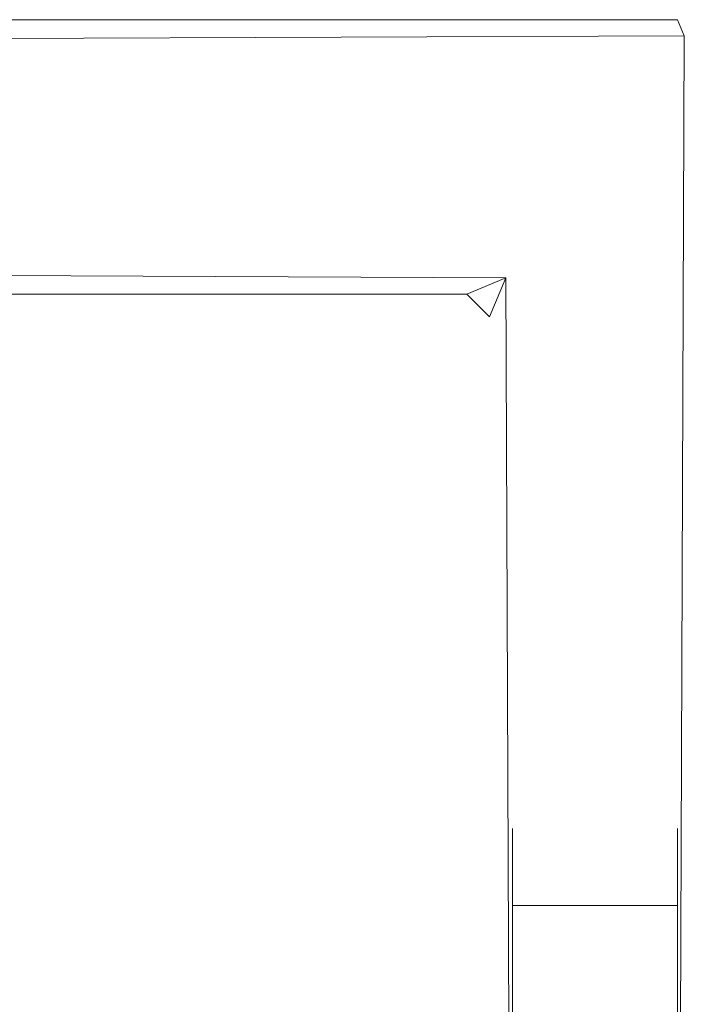
# Model space of a CAD drawing. Extents: x 0 to 1168, y -1150 to 0.
# Drawn here: x 1136 to 1155, y -26 to 0 of the extents above; entities that cross this region are included whole.
import ezdxf

# ---------------------------------------------------------------- set-up
doc = ezdxf.new("R2010")
doc.units = 0
doc.header["$MEASUREMENT"] = 0
doc.layers.add('CHROM', color=253, linetype='Continuous')

msp = doc.modelspace()

# ---------------------------------------------------------------- linework, layer by layer
at = {"layer": 'CHROM', "lineweight": 0}
for points, invisible_edges in [([(1109.452, -0.104, 327.008), (1109.442, -0.713, 327.617), (1154.127, -0.535, 327.617), (1153.948, -0.104, 327.008)], 5), ([(1109.442, -0.713, 281.182), (1109.452, -0.104, 281.791), (1153.948, -0.104, 281.791), (1154.127, -0.535, 281.182)], 7), ([(1109.452, -0.104, 1704), (1109.442, -0.713, 1704.606), (1154.127, -0.535, 1704.606), (1153.948, -0.104, 1704)], 5), ([(1109.442, -0.713, 1658.174), (1109.452, -0.104, 1658.781), (1153.948, -0.104, 1658.781), (1154.127, -0.535, 1658.174)], 7), ([(1123.335, -0.104, 297.479), (1124.23, -0.104, 296.987), (1153.948, -0.104, 281.791), (1109.452, -0.104, 281.791)], 15), ([(1153.948, -0.104, 327.008), (1132.551, -0.104, 310.225), (1131.864, -0.104, 310.726), (1109.452, -0.104, 327.008)], 9), ([(1123.335, -0.104, 1674.471), (1124.23, -0.104, 1673.979), (1153.948, -0.104, 1658.781), (1109.452, -0.104, 1658.781)], 15), ([(1153.948, -0.104, 1704), (1132.551, -0.104, 1687.216), (1131.864, -0.104, 1687.716), (1109.452, -0.104, 1704)], 9), ([(1124.23, -0.104, 296.987), (1125.18, -0.104, 296.611), (1126.168, -0.104, 296.357), (1153.948, -0.104, 281.791)], 15), ([(1124.23, -0.104, 1673.979), (1125.18, -0.104, 1673.603), (1126.168, -0.104, 1673.348), (1153.948, -0.104, 1658.781)], 15), ([(1126.168, -0.104, 296.357), (1127.182, -0.104, 296.229), (1128.203, -0.104, 296.229), (1153.948, -0.104, 281.791)], 15), ([(1126.168, -0.104, 1673.348), (1127.182, -0.104, 1673.221), (1128.203, -0.104, 1673.221), (1153.948, -0.104, 1658.781)], 15), ([(1128.203, -0.104, 296.229), (1129.215, -0.104, 296.357), (1129.943, -0.104, 297.066), (1153.948, -0.104, 281.791)], 15), ([(1128.203, -0.104, 1673.221), (1129.215, -0.104, 1673.348), (1129.943, -0.104, 1674.057), (1153.948, -0.104, 1658.781)], 15), ([(1129.943, -0.104, 297.066), (1130.048, -0.104, 297.093), (1130.837, -0.104, 297.406), (1153.948, -0.104, 281.791)], 15), ([(1129.943, -0.104, 1674.057), (1130.048, -0.104, 1674.084), (1130.837, -0.104, 1674.397), (1153.948, -0.104, 1658.781)], 15), ([(1130.837, -0.104, 297.406), (1130.938, -0.104, 297.445), (1132.047, -0.104, 297.479), (1153.948, -0.104, 281.791)], 15), ([(1130.837, -0.104, 1674.397), (1130.938, -0.104, 1674.437), (1132.047, -0.104, 1674.471), (1153.948, -0.104, 1658.781)], 15), ([(1132.047, -0.104, 297.479), (1132.873, -0.104, 298.081), (1133.618, -0.104, 298.78), (1153.948, -0.104, 281.791)], 15), ([(1132.047, -0.104, 1674.471), (1132.873, -0.104, 1675.072), (1133.618, -0.104, 1675.772), (1153.948, -0.104, 1658.781)], 15), ([(1133.25, -0.104, 309.569), (1132.629, -0.104, 310.151), (1132.551, -0.104, 310.225), (1153.948, -0.104, 327.008)], 8), ([(1133.25, -0.104, 1686.561), (1132.629, -0.104, 1687.143), (1132.551, -0.104, 1687.216), (1153.948, -0.104, 1704)], 8), ([(1134.269, -0.104, 309.129), (1133.318, -0.104, 309.486), (1133.25, -0.104, 309.569), (1153.948, -0.104, 327.008)], 12), ([(1134.269, -0.104, 1686.121), (1133.318, -0.104, 1686.478), (1133.25, -0.104, 1686.561), (1153.948, -0.104, 1704)], 12), ([(1133.618, -0.104, 298.78), (1134.269, -0.104, 299.567), (1153.948, -0.104, 327.008), (1153.948, -0.104, 281.791)], 15), ([(1133.618, -0.104, 1675.772), (1134.269, -0.104, 1676.557), (1153.948, -0.104, 1704), (1153.948, -0.104, 1658.781)], 15), ([(1134.269, -0.104, 299.567), (1134.816, -0.104, 300.428), (1134.733, -0.104, 301.443), (1153.948, -0.104, 327.008)], 9), ([(1135.251, -0.104, 307.341), (1134.816, -0.104, 308.266), (1134.269, -0.104, 309.129), (1153.948, -0.104, 327.008)], 15), ([(1134.269, -0.104, 1676.557), (1134.816, -0.104, 1677.42), (1134.733, -0.104, 1678.432), (1153.948, -0.104, 1704)], 9), ([(1135.251, -0.104, 1684.333), (1134.816, -0.104, 1685.258), (1134.269, -0.104, 1686.121), (1153.948, -0.104, 1704)], 15), ([(1134.733, -0.104, 301.443), (1134.779, -0.104, 301.541), (1135.566, -0.104, 302.326), (1153.948, -0.104, 327.008)], 8), ([(1134.733, -0.104, 1678.432), (1134.779, -0.104, 1678.53), (1135.566, -0.104, 1679.315), (1153.948, -0.104, 1704)], 8), ([(1135.566, -0.104, 302.326), (1135.234, -0.104, 303.284), (1135.254, -0.104, 303.392), (1153.948, -0.104, 327.008)], 12), ([(1135.566, -0.104, 1679.315), (1135.234, -0.104, 1680.276), (1135.254, -0.104, 1680.384), (1153.948, -0.104, 1704)], 12), ([(1135.757, -0.104, 305.368), (1135.566, -0.104, 306.371), (1135.251, -0.104, 307.341), (1153.948, -0.104, 327.008)], 15), ([(1135.757, -0.104, 1682.36), (1135.566, -0.104, 1683.362), (1135.251, -0.104, 1684.333), (1153.948, -0.104, 1704)], 15), ([(1135.254, -0.104, 303.392), (1135.82, -0.104, 304.348), (1135.757, -0.104, 305.368), (1153.948, -0.104, 327.008)], 15), ([(1135.254, -0.104, 1680.384), (1135.82, -0.104, 1681.34), (1135.757, -0.104, 1682.36), (1153.948, -0.104, 1704)], 12), ([(1154.554, -0.713, 327.008), (1153.948, -0.104, 327.008), (1154.127, -0.535, 327.617), (1154.554, -0.713, 327.008)], 13), ([(1154.554, -0.713, 281.791), (1154.127, -0.535, 281.182), (1153.948, -0.104, 281.791), (1154.554, -0.713, 281.791)], 13), ([(1154.554, -0.713, 281.791), (1153.948, -0.104, 281.791), (1153.948, -0.104, 327.008), (1154.554, -0.713, 327.008)], 13), ([(1154.554, -0.713, 1704), (1153.948, -0.104, 1704), (1154.127, -0.535, 1704.606), (1154.554, -0.713, 1704)], 13), ([(1154.554, -0.713, 1658.781), (1154.127, -0.535, 1658.174), (1153.948, -0.104, 1658.781), (1154.554, -0.713, 1658.781)], 13), ([(1154.554, -0.713, 1658.781), (1153.948, -0.104, 1658.781), (1153.948, -0.104, 1704), (1154.554, -0.713, 1704)], 13), ([(1109.442, -6.784, 327.617), (1149.383, -6.963, 327.617), (1154.127, -0.535, 327.617), (1109.442, -0.713, 327.617)], 15), ([(1109.442, -6.784, 281.182), (1109.442, -0.713, 281.182), (1154.127, -0.535, 281.182), (1149.383, -6.963, 281.182)], 15), ([(1109.442, -6.784, 1704.606), (1149.383, -6.963, 1704.606), (1154.127, -0.535, 1704.606), (1109.442, -0.713, 1704.606)], 15), ([(1109.442, -6.784, 1658.174), (1109.442, -0.713, 1658.174), (1154.127, -0.535, 1658.174), (1149.383, -6.963, 1658.174)], 15), ([(1154.127, -0.535, 327.617), (1149.383, -6.963, 327.617), (1149.559, -48.922, 327.617), (1153.948, -48.922, 327.617)], 15), ([(1154.127, -0.535, 281.182), (1153.948, -48.922, 281.182), (1149.559, -48.922, 281.182), (1149.383, -6.963, 281.182)], 15), ([(1154.127, -0.535, 1704.606), (1149.383, -6.963, 1704.606), (1149.559, -48.922, 1704.606), (1153.948, -48.922, 1704.606)], 15), ([(1154.127, -0.535, 1658.174), (1153.948, -48.922, 1658.174), (1149.559, -48.922, 1658.174), (1149.383, -6.963, 1658.174)], 15), ([(1154.554, -0.713, 327.008), (1154.127, -0.535, 327.617), (1153.948, -48.922, 327.617), (1154.554, -48.912, 327.008)], 13), ([(1154.127, -0.535, 281.182), (1154.554, -0.713, 281.791), (1154.554, -48.912, 281.791), (1153.948, -48.922, 281.182)], 7), ([(1154.554, -0.713, 1704), (1154.127, -0.535, 1704.606), (1153.948, -48.922, 1704.606), (1154.554, -48.912, 1704)], 13), ([(1154.127, -0.535, 1658.174), (1154.554, -0.713, 1658.781), (1154.554, -48.912, 1658.781), (1153.948, -48.922, 1658.174)], 7), ([(1154.554, -0.713, 281.791), (1154.554, -31.635, 296.611), (1154.554, -32.584, 296.987), (1154.554, -48.912, 281.791)], 15), ([(1154.554, -31.635, 296.611), (1154.554, -0.713, 281.791), (1154.554, -29.633, 296.229), (1154.554, -30.645, 296.357)], 15), ([(1154.554, -29.633, 296.229), (1154.554, -0.713, 281.791), (1154.554, -27.599, 296.357), (1154.554, -28.611, 296.229)], 15), ([(1154.554, -27.599, 296.357), (1154.554, -0.713, 281.791), (1154.554, -25.66, 296.987), (1154.554, -26.609, 296.611)], 15), ([(1154.554, -25.66, 296.987), (1154.554, -0.713, 281.791), (1154.554, -23.939, 298.081), (1154.554, -24.765, 297.479)], 15), ([(1154.554, -23.939, 298.081), (1154.554, -0.713, 281.791), (1154.554, -22.542, 299.567), (1154.554, -23.193, 298.78)], 15), ([(1154.554, -0.713, 281.791), (1154.554, -0.713, 327.008), (1154.554, -21.995, 300.428), (1154.554, -22.542, 299.567)], 15), ([(1154.554, -21.995, 300.428), (1154.554, -0.713, 327.008), (1154.554, -21.244, 302.326), (1154.554, -21.559, 301.353)], 15), ([(1154.554, -21.244, 302.326), (1154.554, -0.713, 327.008), (1154.554, -20.99, 304.348), (1154.554, -21.053, 303.328)], 15), ([(1154.554, -20.99, 304.348), (1154.554, -0.713, 327.008), (1154.554, -21.244, 306.371), (1154.554, -21.053, 305.368)], 15), ([(1154.554, -21.244, 306.371), (1154.554, -0.713, 327.008), (1154.554, -21.995, 308.266), (1154.554, -21.559, 307.341)], 15), ([(1154.554, -21.995, 308.266), (1154.554, -0.713, 327.008), (1154.554, -23.193, 309.917), (1154.554, -22.542, 309.129)], 15), ([(1154.554, -23.193, 309.917), (1154.554, -0.713, 327.008), (1154.554, -24.765, 311.218), (1154.554, -23.939, 310.616)], 15), ([(1154.554, -0.713, 327.008), (1154.554, -48.912, 327.008), (1154.554, -25.66, 311.709), (1154.554, -24.765, 311.218)], 15), ([(1154.554, -0.713, 1658.781), (1154.554, -31.636, 1673.603), (1154.554, -32.584, 1673.979), (1154.554, -48.912, 1658.781)], 15), ([(1154.554, -31.636, 1673.603), (1154.554, -0.713, 1658.781), (1154.554, -29.633, 1673.221), (1154.554, -30.645, 1673.348)], 15), ([(1154.554, -29.633, 1673.221), (1154.554, -0.713, 1658.781), (1154.554, -27.599, 1673.348), (1154.554, -28.611, 1673.221)], 15), ([(1154.554, -27.599, 1673.348), (1154.554, -0.713, 1658.781), (1154.554, -25.66, 1673.979), (1154.554, -26.609, 1673.603)], 15), ([(1154.554, -25.66, 1673.979), (1154.554, -0.713, 1658.781), (1154.554, -23.939, 1675.072), (1154.554, -24.765, 1674.471)], 15), ([(1154.554, -23.939, 1675.072), (1154.554, -0.713, 1658.781), (1154.554, -22.543, 1676.557), (1154.554, -23.193, 1675.772)], 15), ([(1154.554, -0.713, 1658.781), (1154.554, -0.713, 1704), (1154.554, -21.995, 1677.42), (1154.554, -22.543, 1676.557)], 15), ([(1154.554, -21.995, 1677.42), (1154.554, -0.713, 1704), (1154.554, -21.244, 1679.315), (1154.554, -21.56, 1678.344)], 15), ([(1154.554, -21.244, 1679.315), (1154.554, -0.713, 1704), (1154.554, -20.99, 1681.34), (1154.554, -21.054, 1680.32)], 15), ([(1154.554, -20.99, 1681.34), (1154.554, -0.713, 1704), (1154.554, -21.244, 1683.362), (1154.554, -21.054, 1682.36)], 15), ([(1154.554, -21.244, 1683.362), (1154.554, -0.713, 1704), (1154.554, -21.995, 1685.258), (1154.554, -21.56, 1684.333)], 15), ([(1154.554, -21.995, 1685.258), (1154.554, -0.713, 1704), (1154.554, -23.193, 1686.909), (1154.554, -22.543, 1686.121)], 15), ([(1154.554, -23.193, 1686.909), (1154.554, -0.713, 1704), (1154.554, -24.765, 1688.207), (1154.554, -23.939, 1687.608)], 15), ([(1154.554, -0.713, 1704), (1154.554, -48.912, 1704), (1154.554, -25.66, 1688.701), (1154.554, -24.765, 1688.207)], 15), ([(1148.347, -7.393, 327.008), (1149.383, -6.963, 327.617), (1109.442, -6.784, 327.617), (1109.452, -7.393, 327.008)], 13), ([(1109.452, -7.393, 281.791), (1109.442, -6.784, 281.182), (1149.383, -6.963, 281.182), (1148.347, -7.393, 281.791)], 13), ([(1148.347, -7.393, 1704), (1149.383, -6.963, 1704.606), (1109.442, -6.784, 1704.606), (1109.452, -7.393, 1704)], 13), ([(1109.452, -7.393, 1658.781), (1109.442, -6.784, 1658.174), (1149.383, -6.963, 1658.174), (1148.347, -7.393, 1658.781)], 13), ([(1148.347, -7.393, 327.008), (1148.953, -7.999, 327.008), (1149.383, -6.963, 327.617), (1148.347, -7.393, 327.008)], 8), ([(1148.347, -7.393, 281.791), (1149.383, -6.963, 281.182), (1148.953, -7.999, 281.791), (1148.347, -7.393, 281.791)], 8), ([(1148.347, -7.393, 1704), (1148.953, -8, 1704), (1149.383, -6.963, 1704.606), (1148.347, -7.393, 1704)], 13), ([(1148.347, -7.393, 1658.781), (1149.383, -6.963, 1658.174), (1148.953, -8, 1658.781), (1148.347, -7.393, 1658.781)], 13), ([(1148.953, -48.912, 327.008), (1149.559, -48.922, 327.617), (1149.383, -6.963, 327.617), (1148.953, -7.999, 327.008)], 13), ([(1148.953, -7.999, 281.791), (1149.383, -6.963, 281.182), (1149.559, -48.922, 281.182), (1148.953, -48.912, 281.791)], 13), ([(1148.953, -48.912, 1704), (1149.559, -48.922, 1704.606), (1149.383, -6.963, 1704.606), (1148.953, -8, 1704)], 13), ([(1148.953, -8, 1658.781), (1149.383, -6.963, 1658.174), (1149.559, -48.922, 1658.174), (1148.953, -48.912, 1658.781)], 13), ([(1133.286, -7.393, 299.091), (1132.873, -7.393, 298.081), (1109.452, -7.393, 281.791), (1148.347, -7.393, 281.791)], 14), ([(1148.347, -7.393, 327.008), (1109.452, -7.393, 327.008), (1123.467, -7.393, 310.733), (1123.587, -7.393, 310.821)], 11), ([(1133.286, -7.393, 1676.083), (1132.873, -7.393, 1675.072), (1109.452, -7.393, 1658.781), (1148.347, -7.393, 1658.781)], 14), ([(1148.347, -7.393, 1704), (1109.452, -7.393, 1704), (1123.467, -7.393, 1687.725), (1123.587, -7.393, 1687.813)], 11), ([(1125.18, -7.393, 312.086), (1148.347, -7.393, 327.008), (1123.587, -7.393, 310.821), (1124.23, -7.393, 311.709)], 1), ([(1125.18, -7.393, 1689.075), (1148.347, -7.393, 1704), (1123.587, -7.393, 1687.813), (1124.23, -7.393, 1688.701)], 1), ([(1127.182, -7.393, 312.467), (1148.347, -7.393, 327.008), (1125.18, -7.393, 312.086), (1126.168, -7.393, 312.338)], 13), ([(1127.182, -7.393, 1689.459), (1148.347, -7.393, 1704), (1125.18, -7.393, 1689.075), (1126.168, -7.393, 1689.329)], 13), ([(1129.215, -7.393, 312.338), (1148.347, -7.393, 327.008), (1127.182, -7.393, 312.467), (1128.203, -7.393, 312.467)], 15), ([(1129.215, -7.393, 1689.329), (1148.347, -7.393, 1704), (1127.182, -7.393, 1689.459), (1128.203, -7.393, 1689.459)], 15), ([(1130.055, -7.393, 311.626), (1148.347, -7.393, 327.008), (1129.215, -7.393, 312.338), (1129.926, -7.393, 311.66)], 15), ([(1130.055, -7.393, 1688.618), (1148.347, -7.393, 1704), (1129.215, -7.393, 1689.329), (1129.926, -7.393, 1688.65)], 15), ([(1131.671, -7.393, 310.873), (1148.347, -7.393, 327.008), (1130.055, -7.393, 311.626), (1131.153, -7.393, 311.709)], 3), ([(1131.671, -7.393, 1687.865), (1148.347, -7.393, 1704), (1130.055, -7.393, 1688.618), (1131.153, -7.393, 1688.701)], 3), ([(1132.458, -7.393, 310.323), (1148.347, -7.393, 327.008), (1131.671, -7.393, 310.873), (1131.788, -7.393, 310.809)], 15), ([(1132.458, -7.393, 1687.314), (1148.347, -7.393, 1704), (1131.671, -7.393, 1687.865), (1131.788, -7.393, 1687.801)], 15), ([(1133.169, -7.393, 309.677), (1148.347, -7.393, 327.008), (1132.458, -7.393, 310.323), (1132.565, -7.393, 310.244)], 15), ([(1133.169, -7.393, 1686.669), (1148.347, -7.393, 1704), (1132.458, -7.393, 1687.314), (1132.565, -7.393, 1687.236)], 15), ([(1133.792, -7.393, 308.948), (1148.347, -7.393, 327.008), (1133.169, -7.393, 309.677), (1133.267, -7.393, 309.586)], 15), ([(1133.792, -7.393, 1685.94), (1148.347, -7.393, 1704), (1133.169, -7.393, 1686.669), (1133.267, -7.393, 1686.578)], 15), ([(1134.269, -7.393, 299.567), (1133.391, -7.393, 299.218), (1133.286, -7.393, 299.091), (1148.347, -7.393, 281.791)], 4), ([(1134.269, -7.393, 1676.557), (1133.391, -7.393, 1676.207), (1133.286, -7.393, 1676.083), (1148.347, -7.393, 1658.781)], 12), ([(1134.816, -7.393, 308.266), (1148.347, -7.393, 327.008), (1133.792, -7.393, 308.948), (1133.877, -7.393, 308.845)], 15), ([(1134.816, -7.393, 1685.258), (1148.347, -7.393, 1704), (1133.792, -7.393, 1685.94), (1133.877, -7.393, 1685.837)], 15), ([(1134.269, -7.393, 299.567), (1148.347, -7.393, 281.791), (1148.347, -7.393, 327.008), (1134.393, -7.393, 300.66)], 11), ([(1134.269, -7.393, 1676.557), (1148.347, -7.393, 1658.781), (1148.347, -7.393, 1704), (1134.393, -7.393, 1677.652)], 3), ([(1134.393, -7.393, 300.66), (1148.347, -7.393, 327.008), (1135.251, -7.393, 301.353), (1134.45, -7.393, 300.783)], 1), ([(1134.393, -7.393, 1677.652), (1148.347, -7.393, 1704), (1135.251, -7.393, 1678.344), (1134.45, -7.393, 1677.775)], 1), ([(1135.566, -7.393, 306.371), (1148.347, -7.393, 327.008), (1134.816, -7.393, 308.266), (1135.251, -7.393, 307.341)], 15), ([(1135.566, -7.393, 1683.362), (1148.347, -7.393, 1704), (1134.816, -7.393, 1685.258), (1135.251, -7.393, 1684.333)], 15), ([(1135.251, -7.393, 301.353), (1148.347, -7.393, 327.008), (1135.124, -7.393, 302.575), (1135.099, -7.393, 302.446)], 15), ([(1135.251, -7.393, 1678.344), (1148.347, -7.393, 1704), (1135.124, -7.393, 1679.567), (1135.099, -7.393, 1679.435)], 15), ([(1135.124, -7.393, 302.575), (1148.347, -7.393, 327.008), (1135.82, -7.393, 304.348), (1135.757, -7.393, 303.328)], 15), ([(1135.124, -7.393, 1679.567), (1148.347, -7.393, 1704), (1135.82, -7.393, 1681.34), (1135.757, -7.393, 1680.32)], 15), ([(1135.82, -7.393, 304.348), (1148.347, -7.393, 327.008), (1135.566, -7.393, 306.371), (1135.757, -7.393, 305.368)], 15), ([(1135.82, -7.393, 1681.34), (1148.347, -7.393, 1704), (1135.566, -7.393, 1683.362), (1135.757, -7.393, 1682.36)], 15), ([(1148.953, -7.999, 327.008), (1148.347, -7.393, 327.008), (1148.347, -7.393, 281.791), (1148.953, -7.999, 281.791)], 15), ([(1148.953, -8, 1704), (1148.347, -7.393, 1704), (1148.347, -7.393, 1658.781), (1148.953, -8, 1658.781)], 7), ([(1148.953, -48.912, 281.791), (1148.953, -33.481, 297.479), (1148.953, -32.584, 296.987), (1148.953, -7.999, 281.791)], 15), ([(1148.953, -32.584, 296.987), (1148.953, -31.635, 296.611), (1148.953, -30.645, 296.357), (1148.953, -7.999, 281.791)], 15), ([(1148.953, -30.645, 296.357), (1148.953, -29.633, 296.229), (1148.953, -28.611, 296.229), (1148.953, -7.999, 281.791)], 15), ([(1148.953, -28.611, 296.229), (1148.953, -27.599, 296.357), (1148.953, -26.609, 296.611), (1148.953, -7.999, 281.791)], 15), ([(1148.953, -26.609, 296.611), (1148.953, -25.66, 296.987), (1148.953, -24.765, 297.479), (1148.953, -7.999, 281.791)], 15), ([(1148.953, -24.765, 297.479), (1148.953, -23.939, 298.081), (1148.953, -23.193, 298.78), (1148.953, -7.999, 281.791)], 15), ([(1148.953, -23.193, 298.78), (1148.953, -22.542, 299.567), (1148.953, -21.995, 300.428), (1148.953, -7.999, 281.791)], 15), ([(1148.953, -7.999, 281.791), (1148.953, -21.995, 300.428), (1148.953, -21.559, 301.353), (1148.953, -7.999, 327.008)], 15), ([(1148.953, -21.559, 301.353), (1148.953, -21.244, 302.326), (1148.953, -21.053, 303.328), (1148.953, -7.999, 327.008)], 15), ([(1148.953, -21.053, 303.328), (1148.953, -20.99, 304.348), (1148.953, -21.053, 305.368), (1148.953, -7.999, 327.008)], 15), ([(1148.953, -21.053, 305.368), (1148.953, -21.244, 306.371), (1148.953, -21.559, 307.341), (1148.953, -7.999, 327.008)], 15), ([(1148.953, -21.559, 307.341), (1148.953, -21.995, 308.266), (1148.953, -22.542, 309.129), (1148.953, -7.999, 327.008)], 15), ([(1148.953, -22.542, 309.129), (1148.953, -23.193, 309.917), (1148.953, -23.939, 310.616), (1148.953, -7.999, 327.008)], 15), ([(1148.953, -23.939, 310.616), (1148.953, -24.765, 311.218), (1148.953, -48.912, 327.008), (1148.953, -7.999, 327.008)], 15), ([(1148.953, -48.912, 1658.781), (1148.953, -33.482, 1674.471), (1148.953, -32.584, 1673.979), (1148.953, -8, 1658.781)], 15), ([(1148.953, -32.584, 1673.979), (1148.953, -31.636, 1673.603), (1148.953, -30.645, 1673.348), (1148.953, -8, 1658.781)], 15), ([(1148.953, -30.645, 1673.348), (1148.953, -29.633, 1673.221), (1148.953, -28.611, 1673.221), (1148.953, -8, 1658.781)], 15), ([(1148.953, -28.611, 1673.221), (1148.953, -27.599, 1673.348), (1148.953, -26.609, 1673.603), (1148.953, -8, 1658.781)], 15), ([(1148.953, -26.609, 1673.603), (1148.953, -25.66, 1673.979), (1148.953, -24.765, 1674.471), (1148.953, -8, 1658.781)], 15), ([(1148.953, -24.765, 1674.471), (1148.953, -23.939, 1675.072), (1148.953, -23.193, 1675.772), (1148.953, -8, 1658.781)], 15), ([(1148.953, -23.193, 1675.772), (1148.953, -22.543, 1676.557), (1148.953, -21.995, 1677.42), (1148.953, -8, 1658.781)], 15), ([(1148.953, -8, 1658.781), (1148.953, -21.995, 1677.42), (1148.953, -21.56, 1678.344), (1148.953, -8, 1704)], 15), ([(1148.953, -21.56, 1678.344), (1148.953, -21.244, 1679.315), (1148.953, -21.054, 1680.32), (1148.953, -8, 1704)], 15), ([(1148.953, -21.054, 1680.32), (1148.953, -20.99, 1681.34), (1148.953, -21.054, 1682.36), (1148.953, -8, 1704)], 15), ([(1148.953, -21.054, 1682.36), (1148.953, -21.244, 1683.362), (1148.953, -21.56, 1684.333), (1148.953, -8, 1704)], 15), ([(1148.953, -21.56, 1684.333), (1148.953, -21.995, 1685.258), (1148.953, -22.543, 1686.121), (1148.953, -8, 1704)], 15), ([(1148.953, -22.543, 1686.121), (1148.953, -23.193, 1686.909), (1148.953, -23.939, 1687.608), (1148.953, -8, 1704)], 15), ([(1148.953, -23.939, 1687.608), (1148.953, -24.765, 1688.207), (1148.953, -48.912, 1704), (1148.953, -8, 1704)], 15), ([(1149.559, -21.657, 305.292), (1148.953, -21.053, 305.368), (1148.953, -20.99, 304.348), (1149.559, -21.596, 304.348)], 15), ([(1149.559, -21.596, 304.348), (1148.953, -20.99, 304.348), (1148.953, -21.053, 303.328), (1149.559, -21.657, 303.404)], 15), ([(1149.559, -21.658, 1682.282), (1148.953, -21.054, 1682.36), (1148.953, -20.99, 1681.34), (1149.559, -21.599, 1681.34)], 15), ([(1149.559, -21.599, 1681.34), (1148.953, -20.99, 1681.34), (1148.953, -21.054, 1680.32), (1149.559, -21.658, 1680.396)], 15), ([(1149.559, -21.833, 306.219), (1148.953, -21.244, 306.371), (1148.953, -21.053, 305.368), (1149.559, -21.657, 305.292)], 15), ([(1149.559, -21.657, 303.404), (1148.953, -21.053, 303.328), (1148.953, -21.244, 302.326), (1149.559, -21.833, 302.478)], 15), ([(1149.559, -21.833, 1683.211), (1148.953, -21.244, 1683.362), (1148.953, -21.054, 1682.36), (1149.559, -21.658, 1682.282)], 15), ([(1149.559, -21.658, 1680.396), (1148.953, -21.054, 1680.32), (1148.953, -21.244, 1679.315), (1149.559, -21.833, 1679.467)], 15), ([(1154.554, -20.99, 304.348), (1153.948, -21.596, 304.348), (1153.948, -21.657, 303.404), (1154.554, -21.053, 303.328)], 15), ([(1154.554, -21.053, 305.368), (1153.948, -21.657, 305.292), (1153.948, -21.596, 304.348), (1154.554, -20.99, 304.348)], 15), ([(1154.554, -20.99, 1681.34), (1153.948, -21.599, 1681.34), (1153.948, -21.658, 1680.396), (1154.554, -21.054, 1680.32)], 15), ([(1154.554, -21.054, 1682.36), (1153.948, -21.658, 1682.282), (1153.948, -21.599, 1681.34), (1154.554, -20.99, 1681.34)], 15), ([(1154.554, -21.053, 303.328), (1153.948, -21.657, 303.404), (1153.948, -21.833, 302.478), (1154.554, -21.244, 302.326)], 15), ([(1154.554, -21.244, 306.371), (1153.948, -21.833, 306.219), (1153.948, -21.657, 305.292), (1154.554, -21.053, 305.368)], 15), ([(1154.554, -21.054, 1680.32), (1153.948, -21.658, 1680.396), (1153.948, -21.833, 1679.467), (1154.554, -21.244, 1679.315)], 15), ([(1154.554, -21.244, 1683.362), (1153.948, -21.833, 1683.211), (1153.948, -21.658, 1682.282), (1154.554, -21.054, 1682.36)], 15), ([(1149.559, -22.127, 307.119), (1148.953, -21.559, 307.341), (1148.953, -21.244, 306.371), (1149.559, -21.833, 306.219)], 15), ([(1148.953, -21.559, 301.353), (1149.559, -22.127, 301.578), (1149.559, -21.833, 302.478), (1148.953, -21.244, 302.326)], 15), ([(1149.559, -22.127, 1684.111), (1148.953, -21.56, 1684.333), (1148.953, -21.244, 1683.362), (1149.559, -21.833, 1683.211)], 15), ([(1148.953, -21.56, 1678.344), (1149.559, -22.127, 1678.569), (1149.559, -21.833, 1679.467), (1148.953, -21.244, 1679.315)], 15), ([(1153.948, -22.127, 301.578), (1154.554, -21.559, 301.353), (1154.554, -21.244, 302.326), (1153.948, -21.833, 302.478)], 15), ([(1154.554, -21.559, 307.341), (1153.948, -22.127, 307.119), (1153.948, -21.833, 306.219), (1154.554, -21.244, 306.371)], 15), ([(1153.948, -22.127, 1678.569), (1154.554, -21.56, 1678.344), (1154.554, -21.244, 1679.315), (1153.948, -21.833, 1679.467)], 15), ([(1154.554, -21.56, 1684.333), (1153.948, -22.127, 1684.111), (1153.948, -21.833, 1683.211), (1154.554, -21.244, 1683.362)], 15), ([(1149.559, -22.528, 307.975), (1148.953, -21.995, 308.266), (1148.953, -21.559, 307.341), (1149.559, -22.127, 307.119)], 15), ([(1149.559, -22.127, 301.578), (1148.953, -21.559, 301.353), (1148.953, -21.995, 300.428), (1149.559, -22.528, 300.722)], 15), ([(1149.559, -22.528, 1684.964), (1148.953, -21.995, 1685.258), (1148.953, -21.56, 1684.333), (1149.559, -22.127, 1684.111)], 15), ([(1149.559, -22.127, 1678.569), (1148.953, -21.56, 1678.344), (1148.953, -21.995, 1677.42), (1149.559, -22.528, 1677.713)], 15), ([(1149.559, -21.596, 304.348), (1153.948, -21.596, 304.348), (1153.948, -21.657, 305.292), (1149.559, -21.657, 305.292)], 5), ([(1149.559, -21.657, 303.404), (1153.948, -21.657, 303.404), (1153.948, -21.596, 304.348), (1149.559, -21.596, 304.348)], 5), ([(1149.559, -21.599, 1681.34), (1153.948, -21.599, 1681.34), (1153.948, -21.658, 1682.282), (1149.559, -21.658, 1682.282)], 5), ([(1149.559, -21.658, 1680.396), (1153.948, -21.658, 1680.396), (1153.948, -21.599, 1681.34), (1149.559, -21.599, 1681.34)], 5), ([(1149.559, -21.657, 305.292), (1153.948, -21.657, 305.292), (1153.948, -21.833, 306.219), (1149.559, -21.833, 306.219)], 5), ([(1149.559, -21.833, 302.478), (1153.948, -21.833, 302.478), (1153.948, -21.657, 303.404), (1149.559, -21.657, 303.404)], 5), ([(1149.559, -21.658, 1682.282), (1153.948, -21.658, 1682.282), (1153.948, -21.833, 1683.211), (1149.559, -21.833, 1683.211)], 5), ([(1149.559, -21.833, 1679.467), (1153.948, -21.833, 1679.467), (1153.948, -21.658, 1680.396), (1149.559, -21.658, 1680.396)], 5), ([(1154.554, -21.559, 301.353), (1153.948, -22.127, 301.578), (1153.948, -22.528, 300.722), (1154.554, -21.995, 300.428)], 15), ([(1154.554, -21.995, 308.266), (1153.948, -22.528, 307.975), (1153.948, -22.127, 307.119), (1154.554, -21.559, 307.341)], 15), ([(1154.554, -21.56, 1678.344), (1153.948, -22.127, 1678.569), (1153.948, -22.528, 1677.713), (1154.554, -21.995, 1677.42)], 15), ([(1154.554, -21.995, 1685.258), (1153.948, -22.528, 1684.964), (1153.948, -22.127, 1684.111), (1154.554, -21.56, 1684.333)], 15), ([(1149.559, -21.833, 306.219), (1153.948, -21.833, 306.219), (1153.948, -22.127, 307.119), (1149.559, -22.127, 307.119)], 5), ([(1153.948, -21.833, 302.478), (1149.559, -21.833, 302.478), (1149.559, -22.127, 301.578), (1153.948, -22.127, 301.578)], 5), ([(1149.559, -21.833, 1683.211), (1153.948, -21.833, 1683.211), (1153.948, -22.127, 1684.111), (1149.559, -22.127, 1684.111)], 5), ([(1153.948, -21.833, 1679.467), (1149.559, -21.833, 1679.467), (1149.559, -22.127, 1678.569), (1153.948, -22.127, 1678.569)], 5), ([(1149.559, -23.034, 308.772), (1148.953, -22.542, 309.129), (1148.953, -21.995, 308.266), (1149.559, -22.528, 307.975)], 15), ([(1149.559, -22.528, 300.722), (1148.953, -21.995, 300.428), (1148.953, -22.542, 299.567), (1149.559, -23.034, 299.924)], 15), ([(1149.559, -23.034, 1685.764), (1148.953, -22.543, 1686.121), (1148.953, -21.995, 1685.258), (1149.559, -22.528, 1684.964)], 15), ([(1149.559, -22.528, 1677.713), (1148.953, -21.995, 1677.42), (1148.953, -22.543, 1676.557), (1149.559, -23.034, 1676.916)], 15), ([(1149.559, -22.127, 307.119), (1153.948, -22.127, 307.119), (1153.948, -22.528, 307.975), (1149.559, -22.528, 307.975)], 5), ([(1149.559, -22.528, 300.722), (1153.948, -22.528, 300.722), (1153.948, -22.127, 301.578), (1149.559, -22.127, 301.578)], 5), ([(1149.559, -22.127, 1684.111), (1153.948, -22.127, 1684.111), (1153.948, -22.528, 1684.964), (1149.559, -22.528, 1684.964)], 5), ([(1149.559, -22.528, 1677.713), (1153.948, -22.528, 1677.713), (1153.948, -22.127, 1678.569), (1149.559, -22.127, 1678.569)], 5), ([(1154.554, -21.995, 300.428), (1153.948, -22.528, 300.722), (1153.948, -23.034, 299.924), (1154.554, -22.542, 299.567)], 15), ([(1154.554, -22.542, 309.129), (1153.948, -23.034, 308.772), (1153.948, -22.528, 307.975), (1154.554, -21.995, 308.266)], 15), ([(1154.554, -21.995, 1677.42), (1153.948, -22.528, 1677.713), (1153.948, -23.034, 1676.916), (1154.554, -22.543, 1676.557)], 15), ([(1154.554, -22.543, 1686.121), (1153.948, -23.034, 1685.764), (1153.948, -22.528, 1684.964), (1154.554, -21.995, 1685.258)], 15), ([(1149.559, -23.638, 309.501), (1148.953, -23.193, 309.917), (1148.953, -22.542, 309.129), (1149.559, -23.034, 308.772)], 15), ([(1149.559, -23.034, 299.924), (1148.953, -22.542, 299.567), (1148.953, -23.193, 298.78), (1149.559, -23.638, 299.196)], 15), ([(1149.559, -23.638, 1686.49), (1148.953, -23.193, 1686.909), (1148.953, -22.543, 1686.121), (1149.559, -23.034, 1685.764)], 15), ([(1149.559, -23.034, 1676.916), (1148.953, -22.543, 1676.557), (1148.953, -23.193, 1675.772), (1149.559, -23.638, 1676.188)], 15), ([(1149.559, -22.528, 307.975), (1153.948, -22.528, 307.975), (1153.948, -23.034, 308.772), (1149.559, -23.034, 308.772)], 5), ([(1149.559, -23.034, 299.924), (1153.948, -23.034, 299.924), (1153.948, -22.528, 300.722), (1149.559, -22.528, 300.722)], 5), ([(1149.559, -22.528, 1684.964), (1153.948, -22.528, 1684.964), (1153.948, -23.034, 1685.764), (1149.559, -23.034, 1685.764)], 5), ([(1149.559, -23.034, 1676.916), (1153.948, -23.034, 1676.916), (1153.948, -22.528, 1677.713), (1149.559, -22.528, 1677.713)], 5), ([(1154.554, -22.542, 299.567), (1153.948, -23.034, 299.924), (1153.948, -23.638, 299.196), (1154.554, -23.193, 298.78)], 15), ([(1154.554, -23.193, 309.917), (1153.948, -23.638, 309.501), (1153.948, -23.034, 308.772), (1154.554, -22.542, 309.129)], 15), ([(1154.554, -22.543, 1676.557), (1153.948, -23.034, 1676.916), (1153.948, -23.638, 1676.188), (1154.554, -23.193, 1675.772)], 15), ([(1154.554, -23.193, 1686.909), (1153.948, -23.638, 1686.49), (1153.948, -23.034, 1685.764), (1154.554, -22.543, 1686.121)], 15), ([(1149.559, -24.325, 310.147), (1148.953, -23.939, 310.616), (1148.953, -23.193, 309.917), (1149.559, -23.638, 309.501)], 15), ([(1149.559, -23.638, 299.196), (1148.953, -23.193, 298.78), (1148.953, -23.939, 298.081), (1149.559, -24.325, 298.55)], 15), ([(1149.559, -24.325, 1687.138), (1148.953, -23.939, 1687.608), (1148.953, -23.193, 1686.909), (1149.559, -23.638, 1686.49)], 15), ([(1149.559, -23.638, 1676.188), (1148.953, -23.193, 1675.772), (1148.953, -23.939, 1675.072), (1149.559, -24.325, 1675.539)], 15), ([(1149.559, -23.034, 308.772), (1153.948, -23.034, 308.772), (1153.948, -23.638, 309.501), (1149.559, -23.638, 309.501)], 5), ([(1149.559, -23.638, 299.196), (1153.948, -23.638, 299.196), (1153.948, -23.034, 299.924), (1149.559, -23.034, 299.924)], 4), ([(1149.559, -23.034, 1685.764), (1153.948, -23.034, 1685.764), (1153.948, -23.638, 1686.49), (1149.559, -23.638, 1686.49)], 5), ([(1149.559, -23.638, 1676.188), (1153.948, -23.638, 1676.188), (1153.948, -23.034, 1676.916), (1149.559, -23.034, 1676.916)], 4), ([(1154.554, -23.193, 298.78), (1153.948, -23.638, 299.196), (1153.948, -24.325, 298.55), (1154.554, -23.939, 298.081)], 15), ([(1154.554, -23.939, 310.616), (1153.948, -24.325, 310.147), (1153.948, -23.638, 309.501), (1154.554, -23.193, 309.917)], 15), ([(1154.554, -23.193, 1675.772), (1153.948, -23.638, 1676.188), (1153.948, -24.325, 1675.539), (1154.554, -23.939, 1675.072)], 15), ([(1154.554, -23.939, 1687.608), (1153.948, -24.325, 1687.138), (1153.948, -23.638, 1686.49), (1154.554, -23.193, 1686.909)], 15), ([(1149.559, -23.638, 309.501), (1153.948, -23.638, 309.501), (1153.948, -24.325, 310.147), (1149.559, -24.325, 310.147)], 4), ([(1149.559, -24.325, 298.55), (1153.948, -24.325, 298.55), (1153.948, -23.638, 299.196), (1149.559, -23.638, 299.196)], 5), ([(1149.559, -23.638, 1686.49), (1153.948, -23.638, 1686.49), (1153.948, -24.325, 1687.138), (1149.559, -24.325, 1687.138)], 4), ([(1149.559, -24.325, 1675.539), (1153.948, -24.325, 1675.539), (1153.948, -23.638, 1676.188), (1149.559, -23.638, 1676.188)], 5), ([(1149.559, -25.09, 310.702), (1148.953, -24.765, 311.218), (1148.953, -23.939, 310.616), (1149.559, -24.325, 310.147)], 15), ([(1149.559, -24.325, 298.55), (1148.953, -23.939, 298.081), (1148.953, -24.765, 297.479), (1149.559, -25.09, 297.992)], 15), ([(1149.559, -25.09, 1687.693), (1148.953, -24.765, 1688.207), (1148.953, -23.939, 1687.608), (1149.559, -24.325, 1687.138)], 15), ([(1149.559, -24.325, 1675.539), (1148.953, -23.939, 1675.072), (1148.953, -24.765, 1674.471), (1149.559, -25.09, 1674.984)], 15), ([(1154.554, -23.939, 298.081), (1153.948, -24.325, 298.55), (1153.948, -25.09, 297.992), (1154.554, -24.765, 297.479)], 15), ([(1154.554, -24.765, 311.218), (1153.948, -25.09, 310.702), (1153.948, -24.325, 310.147), (1154.554, -23.939, 310.616)], 15), ([(1154.554, -23.939, 1675.072), (1153.948, -24.325, 1675.539), (1153.948, -25.09, 1674.984), (1154.554, -24.765, 1674.471)], 15), ([(1154.554, -24.765, 1688.207), (1153.948, -25.09, 1687.693), (1153.948, -24.325, 1687.138), (1154.554, -23.939, 1687.608)], 15), ([(1149.559, -24.325, 310.147), (1153.948, -24.325, 310.147), (1153.948, -25.09, 310.702), (1149.559, -25.09, 310.702)], 5), ([(1149.559, -25.09, 297.992), (1153.948, -25.09, 297.992), (1153.948, -24.325, 298.55), (1149.559, -24.325, 298.55)], 5), ([(1149.559, -24.325, 1687.138), (1153.948, -24.325, 1687.138), (1153.948, -25.09, 1687.693), (1149.559, -25.09, 1687.693)], 5), ([(1149.559, -25.09, 1674.984), (1153.948, -25.09, 1674.984), (1153.948, -24.325, 1675.539), (1149.559, -24.325, 1675.539)], 5), ([(1148.953, -24.765, 311.218), (1148.953, -25.66, 311.709), (1148.953, -26.609, 312.086), (1148.953, -48.912, 327.008)], 15), ([(1149.559, -25.919, 311.159), (1148.953, -25.66, 311.709), (1148.953, -24.765, 311.218), (1149.559, -25.09, 310.702)], 15), ([(1149.559, -25.09, 297.992), (1148.953, -24.765, 297.479), (1148.953, -25.66, 296.987), (1149.559, -25.919, 297.538)], 15), ([(1148.953, -24.765, 1688.207), (1148.953, -25.66, 1688.701), (1148.953, -26.609, 1689.075), (1148.953, -48.912, 1704)], 15), ([(1149.559, -25.919, 1688.148), (1148.953, -25.66, 1688.701), (1148.953, -24.765, 1688.207), (1149.559, -25.09, 1687.693)], 15), ([(1149.559, -25.09, 1674.984), (1148.953, -24.765, 1674.471), (1148.953, -25.66, 1673.979), (1149.559, -25.919, 1674.53)], 15), ([(1154.554, -24.765, 297.479), (1153.948, -25.09, 297.992), (1153.948, -25.919, 297.538), (1154.554, -25.66, 296.987)], 15), ([(1154.554, -25.66, 311.709), (1153.948, -25.919, 311.159), (1153.948, -25.09, 310.702), (1154.554, -24.765, 311.218)], 15), ([(1154.554, -24.765, 1674.471), (1153.948, -25.09, 1674.984), (1153.948, -25.919, 1674.53), (1154.554, -25.66, 1673.979)], 15), ([(1154.554, -25.66, 1688.701), (1153.948, -25.919, 1688.148), (1153.948, -25.09, 1687.693), (1154.554, -24.765, 1688.207)], 15), ([(1149.559, -25.09, 310.702), (1153.948, -25.09, 310.702), (1153.948, -25.919, 311.159), (1149.559, -25.919, 311.159)], 5), ([(1149.559, -25.919, 297.538), (1153.948, -25.919, 297.538), (1153.948, -25.09, 297.992), (1149.559, -25.09, 297.992)], 5), ([(1149.559, -25.09, 1687.693), (1153.948, -25.09, 1687.693), (1153.948, -25.919, 1688.148), (1149.559, -25.919, 1688.148)], 5), ([(1149.559, -25.919, 1674.53), (1153.948, -25.919, 1674.53), (1153.948, -25.09, 1674.984), (1149.559, -25.09, 1674.984)], 5), ([(1149.559, -26.797, 311.506), (1148.953, -26.609, 312.086), (1148.953, -25.66, 311.709), (1149.559, -25.919, 311.159)], 15), ([(1149.559, -25.919, 297.538), (1148.953, -25.66, 296.987), (1148.953, -26.609, 296.611), (1149.559, -26.797, 297.19)], 15), ([(1149.559, -26.797, 1688.498), (1148.953, -26.609, 1689.075), (1148.953, -25.66, 1688.701), (1149.559, -25.919, 1688.148)], 15), ([(1149.559, -25.919, 1674.53), (1148.953, -25.66, 1673.979), (1148.953, -26.609, 1673.603), (1149.559, -26.797, 1674.182)], 15), ([(1154.554, -25.66, 296.987), (1153.948, -25.919, 297.538), (1153.948, -26.797, 297.19), (1154.554, -26.609, 296.611)], 15), ([(1154.554, -26.609, 312.086), (1153.948, -26.797, 311.506), (1153.948, -25.919, 311.159), (1154.554, -25.66, 311.709)], 15), ([(1154.554, -25.66, 1673.979), (1153.948, -25.919, 1674.53), (1153.948, -26.797, 1674.182), (1154.554, -26.609, 1673.603)], 15), ([(1154.554, -26.609, 1689.075), (1153.948, -26.797, 1688.498), (1153.948, -25.919, 1688.148), (1154.554, -25.66, 1688.701)], 15), ([(1154.554, -25.66, 311.709), (1154.554, -48.912, 327.008), (1154.554, -27.599, 312.338), (1154.554, -26.609, 312.086)], 15), ([(1154.554, -25.66, 1688.701), (1154.554, -48.912, 1704), (1154.554, -27.599, 1689.329), (1154.554, -26.609, 1689.075)], 15), ([(1149.559, -25.919, 311.159), (1153.948, -25.919, 311.159), (1153.948, -26.797, 311.506), (1149.559, -26.797, 311.506)], 5), ([(1149.559, -26.797, 297.19), (1153.948, -26.797, 297.19), (1153.948, -25.919, 297.538), (1149.559, -25.919, 297.538)], 5), ([(1149.559, -25.919, 1688.148), (1153.948, -25.919, 1688.148), (1153.948, -26.797, 1688.498), (1149.559, -26.797, 1688.498)], 5), ([(1149.559, -26.797, 1674.182), (1153.948, -26.797, 1674.182), (1153.948, -25.919, 1674.53), (1149.559, -25.919, 1674.53)], 5)]:
    msp.add_3dface(points, dxfattribs=dict(at, invisible_edges=invisible_edges))

doc.saveas('drawing.dxf')
